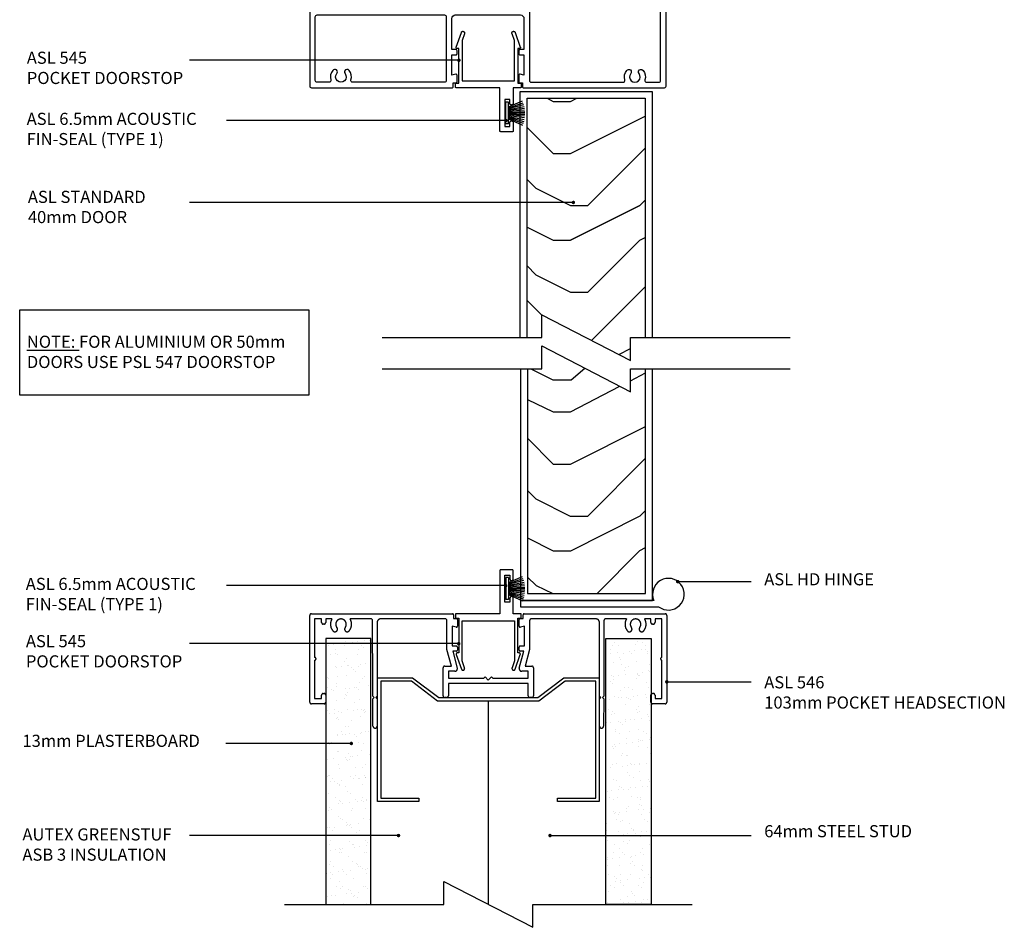
# Model space of a CAD drawing. Units: inches. Extents: x 3478 to 7678, y 714 to 8269.
# Drawn here: x 6127 to 6412, y 714 to 976 of the extents above; entities that cross this region are included whole.
import ezdxf

# ---------------------------------------------------------------- set-up
doc = ezdxf.new("R2010")
doc.units = ezdxf.units.IN
doc.header["$MEASUREMENT"] = 0
for name, color, linetype in [('ASL_DETAILS', 8, 'Continuous'), ('ASL_SECTIONS', 7, 'Continuous'), ('ASL_TXT', 7, 'Continuous')]:
    doc.layers.add(name, color=color, linetype=linetype)
doc.styles.add('ASL', font='arial.ttf')
doc.styles.add('ASL_NOTE', font='GIL_____.TTF')
doc.linetypes.add('BATTING', pattern='A,0.00254,-2.54,[134,ltypeshp.shx,S=2.54,R=0,X=-2.54,Y=0],-5.08,[134,ltypeshp.shx,S=2.54,R=180,X=2.54,Y=0],-2.54', length=10.16254)
doc.dimstyles.new('ASL$7', dxfattribs={"dimscale": 2, "dimtxt": 1.5, "dimasz": 2, "dimexe": 2.5, "dimexo": 1.5, "dimgap": 0, "dimtad": 0, "dimtih": 1, "dimtoh": 1, "dimdec": 4, "dimdsep": 46, "dimtxsty": 'ASL_NOTE', "dimblk": 'ASL_ARROW', "dimcen": 0, "dimclrd": 256, "dimclre": 256, "dimclrt": 256, "dimadec": 4, "dimazin": 2, "dimtfac": 1, "dimtdec": 4, "dimtofl": 0, "dimtmove": 0, "dimatfit": 0, "dimldrblk": 'OPEN90', "dimfxl": 1, "dimtolj": 1, "dimtzin": 0, "dimarcsym": 0})

# ---------------------------------------------------------------- blocks, each defined once
blk = doc.blocks.new('ASL WOOL 6.7')
for p, q in [((-0.4, 0), (-0.4, -6.3)), ((0.4, 0), (-0.4, 0)), ((0.4, -1.4), (4.44, 0.35)), ((0.4, 0), (0.4, -6.3)), ((0.4, -1.65), (4.66, -0.21)), ((0.4, -1.9), (4.8, -0.69)), ((0.4, -2.15), (4.92, -1.26)), ((0.4, -2.4), (5.01, -1.79)), ((0.4, -2.65), (5.06, -2.3)), ((0.4, -2.9), (5.08, -2.73)), ((0.4, -3.15), (5.09, -3.15)), ((0.4, -3.4), (5.08, -3.57)), ((0.4, -3.65), (5.06, -4)), ((0.4, -3.9), (5.01, -4.51)), ((0.4, -4.15), (4.92, -5.04)), ((0.4, -4.4), (4.8, -5.61)), ((0.4, -4.65), (4.66, -6.09)), ((0.4, -4.9), (4.44, -6.65)), ((0.4, -6.3), (-0.4, -6.3))]:
    blk.add_line(p, q)
blk = doc.blocks.new('ASL546')
for p, q in [((61.82, 0), (102.5, 0)), ((0, -25.5), (0, -0.5)), ((3.41, -1.5), (1.4, -1.5)), ((1.4, -1.5), (1.4, -12.6)), ((3.41, -2.5), (3.41, -1.5)), ((6.4, -1.5), (4.61, -1.5)), ((4.61, -1.5), (4.61, -2.5)), ((17.64, -1.5), (11.64, -1.5)), ((18.2, -20.8), (18.14, -2)), ((19.44, -2.5), (19.44, -20.8)), ((39.08, -1.5), (20.44, -1.5)), ((39.58, -3.6), (39.58, -2)), ((41.48, -0.3), (41.48, -1.4)), ((41.48, -1.4), (42.28, -1.4)), ((42.58, -1.7), (42.58, -3.6)), ((60.42, -3.6), (60.42, -1.7)), ((60.72, -1.4), (61.52, -1.4)), ((61.52, -1.4), (61.52, -0.3)), ((63.42, -2), (63.42, -3.6)), ((82.56, -1.5), (63.92, -1.5)), ((84.86, -2), (84.8, -20.8)), ((91.36, -1.5), (85.36, -1.5)), ((98.39, -1.5), (96.6, -1.5)), ((98.39, -2.5), (98.39, -1.5)), ((101.6, -1.5), (99.59, -1.5)), ((99.59, -1.5), (99.59, -2.5)), ((101.6, -12.6), (101.6, -1.5)), ((103, -0.5), (103, -25.5)), ((4.11, -3), (3.91, -3)), ((39.58, -10.35), (39.58, -3.6)), ((42.2, -3.89), (41.08, -3.59)), ((41.08, -3.59), (41.08, -3.6)), ((41.08, -3.6), (41.08, -9.3)), ((61.92, -3.59), (60.8, -3.89)), ((61.92, -9.3), (61.92, -3.59)), ((63.42, -3.6), (63.42, -10.35)), ((99.09, -3), (98.89, -3)), ((40.85, -15.1), (39.58, -10.35)), ((41.08, -9.3), (42.28, -9.3)), ((42.28, -10.8), (41.25, -10.8)), ((41.25, -10.8), (42.56, -15.66)), ((42.58, -9.6), (42.58, -10.5)), ((60.42, -10.5), (60.42, -9.6)), ((60.44, -15.66), (61.75, -10.8)), ((60.72, -9.3), (61.92, -9.3)), ((61.75, -10.8), (60.72, -10.8)), ((63.42, -10.35), (62.15, -15.1)), ((1.4, -13.4), (1.4, -24.5)), ((101.6, -24.5), (101.6, -13.4)), ((38.47, -23.7), (38.47, -15.6)), ((38.98, -15.1), (40.85, -15.1)), ((41.83, -16.6), (39.98, -16.6)), ((39.98, -16.6), (39.98, -18.6)), ((63.02, -16.6), (61.17, -16.6)), ((62.15, -15.1), (64.02, -15.1)), ((63.02, -18.6), (63.02, -16.6)), ((64.53, -15.6), (64.53, -23.7)), ((39.98, -18.6), (50.17, -18.6)), ((50.17, -18.6), (50.57, -18.2)), ((50.57, -18.2), (51.5, -19.12)), ((51.5, -19.12), (52.43, -18.2)), ((52.43, -18.2), (52.83, -18.6)), ((52.83, -18.6), (63.02, -18.6)), ((18.2, -21.6), (18.2, -20.8)), ((18.21, -23.81), (18.2, -21.6)), ((19.44, -20.8), (19.44, -21.6)), ((19.44, -21.6), (19.44, -23.8)), ((84.8, -21.6), (84.79, -23.81)), ((84.8, -20.8), (84.8, -21.6)), ((1.4, -24.5), (3.41, -24.5)), ((3.41, -24.5), (3.41, -23.5)), ((3.91, -23), (4.11, -23)), ((4.61, -23.5), (4.61, -25.5)), ((18.6, -24.2), (18.21, -23.81)), ((18.21, -24.59), (18.6, -24.2)), ((18.23, -32.4), (18.21, -24.59)), ((19.44, -23.8), (19.04, -24.2)), ((19.04, -24.2), (19.44, -24.6)), ((19.44, -24.6), (19.44, -32.4)), ((39.48, -24.2), (38.98, -24.2)), ((64.02, -24.2), (63.52, -24.2)), ((84.79, -23.81), (84.4, -24.2)), ((84.4, -24.2), (84.79, -24.59)), ((84.79, -24.59), (84.77, -32.4)), ((98.39, -25.5), (98.39, -23.5)), ((98.89, -23), (99.09, -23)), ((99.59, -23.5), (99.59, -24.5)), ((99.59, -24.5), (101.6, -24.5)), ((4.11, -26), (0.5, -26)), ((102.5, -26), (98.89, -26))]:
    blk.add_line(p, q)
for points in [[(0.5, 0), (41.18, 0)], [(83.56, -32.4), (83.56, -24.6), (83.96, -24.2), (83.56, -23.8), (83.56, -21.6), (83.56, -20.8), (83.56, -2.5)], [(63.02, -23.7), (63.02, -20.1), (51.5, -20.1), (39.98, -20.1), (39.98, -23.7)]]:
    blk.add_lwpolyline(points)
for points in [[(0.5, 0), (0.37, 0), (0.13, -0.13), (0, -0.37), (0, -0.5)], [(41.48, -0.3), (41.48, -0.22), (41.4, -0.08), (41.26, 0), (41.18, 0)], [(61.82, 0), (61.74, 0), (61.6, -0.08), (61.52, -0.22), (61.52, -0.3)], [(103, -0.5), (103, -0.37), (102.87, -0.13), (102.63, 0), (102.5, 0)], [(3.41, -2.5), (3.41, -2.63), (3.54, -2.87), (3.77, -3), (3.91, -3)], [(4.11, -3), (4.24, -3), (4.47, -2.87), (4.61, -2.63), (4.61, -2.5)], [(6.4, -1.5), (5.92, -2.31), (6.06, -4.19), (6.65, -4.92)], [(10.21, -3.98), (10.45, -3.68), (10.59, -2.91), (10.34, -2.18), (9.77, -1.65), (9.02, -1.46), (8.26, -1.65), (7.69, -2.18), (7.44, -2.91), (7.58, -3.68), (7.82, -3.98)], [(11.39, -4.92), (11.98, -4.19), (12.11, -2.31), (11.64, -1.5)], [(18.14, -2), (18.14, -1.86), (18, -1.63), (17.77, -1.5), (17.64, -1.5)], [(20.44, -1.5), (20.17, -1.5), (19.71, -1.77), (19.44, -2.23), (19.44, -2.5)], [(39.58, -2), (39.58, -1.87), (39.44, -1.63), (39.21, -1.5), (39.08, -1.5)], [(42.58, -1.7), (42.58, -1.62), (42.5, -1.48), (42.36, -1.4), (42.28, -1.4)], [(60.72, -1.4), (60.64, -1.4), (60.5, -1.48), (60.42, -1.62), (60.42, -1.7)], [(63.92, -1.5), (63.79, -1.5), (63.56, -1.63), (63.42, -1.87), (63.42, -2)], [(83.56, -2.5), (83.56, -2.23), (83.29, -1.77), (82.83, -1.5), (82.56, -1.5)], [(85.36, -1.5), (85.23, -1.5), (85, -1.63), (84.86, -1.86), (84.86, -2)], [(91.36, -1.5), (90.89, -2.31), (91.02, -4.19), (91.61, -4.92)], [(95.18, -3.98), (95.42, -3.68), (95.56, -2.91), (95.31, -2.18), (94.74, -1.65), (93.98, -1.46), (93.23, -1.65), (92.66, -2.18), (92.41, -2.91), (92.55, -3.68), (92.79, -3.98)], [(96.35, -4.92), (96.94, -4.19), (97.08, -2.31), (96.6, -1.5)], [(98.39, -2.5), (98.39, -2.63), (98.53, -2.87), (98.76, -3), (98.89, -3)], [(99.09, -3), (99.23, -3), (99.46, -2.87), (99.59, -2.63), (99.59, -2.5)], [(6.65, -4.92), (6.77, -5.08), (7.15, -5.23), (7.55, -5.17), (7.87, -4.92), (8.01, -4.54), (7.95, -4.14), (7.82, -3.98)], [(10.21, -3.98), (10.08, -4.14), (10.02, -4.54), (10.17, -4.92), (10.48, -5.17), (10.88, -5.23), (11.26, -5.08), (11.39, -4.92)], [(42.2, -3.89), (42.27, -3.91), (42.41, -3.88), (42.52, -3.8), (42.58, -3.67), (42.58, -3.6)], [(60.42, -3.6), (60.42, -3.67), (60.48, -3.8), (60.59, -3.88), (60.73, -3.91), (60.8, -3.89)], [(91.61, -4.92), (91.74, -5.08), (92.12, -5.23), (92.52, -5.17), (92.83, -4.92), (92.98, -4.54), (92.92, -4.14), (92.79, -3.98)], [(95.18, -3.98), (95.05, -4.14), (94.99, -4.54), (95.13, -4.92), (95.45, -5.17), (95.85, -5.23), (96.23, -5.08), (96.35, -4.92)], [(42.58, -9.6), (42.58, -9.52), (42.5, -9.38), (42.36, -9.3), (42.28, -9.3)], [(42.28, -10.8), (42.36, -10.8), (42.5, -10.72), (42.58, -10.58), (42.58, -10.5)], [(60.72, -9.3), (60.64, -9.3), (60.5, -9.38), (60.42, -9.52), (60.42, -9.6)], [(60.42, -10.5), (60.42, -10.58), (60.5, -10.72), (60.64, -10.8), (60.72, -10.8)], [(1.4, -13.4), (1.51, -13.4), (1.7, -13.29), (1.8, -13.11), (1.8, -12.89), (1.7, -12.71), (1.51, -12.6), (1.4, -12.6)], [(101.6, -12.6), (101.49, -12.6), (101.3, -12.71), (101.2, -12.89), (101.2, -13.11), (101.3, -13.29), (101.49, -13.4), (101.6, -13.4)], [(38.98, -15.1), (38.84, -15.1), (38.61, -15.23), (38.47, -15.47), (38.47, -15.6)], [(41.83, -16.6), (42.01, -16.6), (42.32, -16.45), (42.53, -16.17), (42.6, -15.82), (42.56, -15.66)], [(60.44, -15.66), (60.4, -15.82), (60.47, -16.17), (60.68, -16.45), (60.99, -16.6), (61.17, -16.6)], [(64.53, -15.6), (64.53, -15.47), (64.39, -15.23), (64.16, -15.1), (64.02, -15.1)], [(0, -25.5), (0, -25.63), (0.13, -25.87), (0.37, -26), (0.5, -26)], [(3.91, -23), (3.77, -23), (3.54, -23.13), (3.41, -23.37), (3.41, -23.5)], [(4.61, -23.5), (4.61, -23.37), (4.47, -23.13), (4.24, -23), (4.11, -23)], [(4.11, -26), (4.24, -26), (4.47, -25.87), (4.61, -25.63), (4.61, -25.5)], [(38.47, -23.7), (38.47, -23.83), (38.61, -24.07), (38.84, -24.2), (38.98, -24.2)], [(39.48, -24.2), (39.61, -24.2), (39.84, -24.07), (39.98, -23.83), (39.98, -23.7)], [(63.02, -23.7), (63.02, -23.83), (63.16, -24.07), (63.39, -24.2), (63.52, -24.2)], [(64.02, -24.2), (64.16, -24.2), (64.39, -24.07), (64.53, -23.83), (64.53, -23.7)], [(98.89, -23), (98.76, -23), (98.53, -23.13), (98.39, -23.37), (98.39, -23.5)], [(98.39, -25.5), (98.39, -25.63), (98.53, -25.87), (98.76, -26), (98.89, -26)], [(99.59, -23.5), (99.59, -23.37), (99.46, -23.13), (99.23, -23), (99.09, -23)], [(102.5, -26), (102.63, -26), (102.87, -25.87), (103, -25.63), (103, -25.5)], [(18.23, -32.4), (18.23, -32.56), (18.4, -32.84), (18.68, -33), (19, -33), (19.28, -32.84), (19.44, -32.56), (19.44, -32.4)], [(83.56, -32.4), (83.56, -32.56), (83.72, -32.84), (84, -33), (84.32, -33), (84.6, -32.84), (84.77, -32.56), (84.77, -32.4)]]:
    blk.add_open_spline(points, degree=2)
blk = doc.blocks.new('ASL545')
at = {"color": 0}
for points in [[(3.31, 12.39), (3.31, 0), (-9.31, 0)], [(6.92, 12.69), (3.61, 12.69)], [(7.21, 10.05), (7.21, 12.39)], [(6.24, 4.47), (6.24, 3.35), (4.77, 3.35), (4.77, 11.17), (6.24, 11.17), (6.24, 10.05)], [(9.31, 0), (7.21, 0), (7.21, 4.47)], [(-9.5, -0.2), (-9.5, -1.12)], [(-9.31, -1.32), (-8.53, -1.32), (-8.53, -11.32), (-8.96, -11.32)], [(-6.85, -15.61), (-7.55, -13.6), (-7.55, -2.03), (7.55, -2.03), (7.55, -13.6), (6.85, -15.61)], [(8.96, -11.32), (8.53, -11.32), (8.53, -1.32), (9.31, -1.32)], [(9.5, -1.12), (9.5, -0.2)], [(-9.24, -11.73), (-7.76, -15.96)], [(7.76, -15.96), (9.24, -11.73)]]:
    blk.add_lwpolyline(points, dxfattribs=at)
for points in [[(3.61, 12.69), (3.53, 12.69), (3.39, 12.61), (3.31, 12.47), (3.31, 12.39)], [(7.21, 12.39), (7.21, 12.47), (7.13, 12.61), (7, 12.69), (6.92, 12.69)], [(6.24, 10.05), (6.24, 9.92), (6.37, 9.68), (6.59, 9.55), (6.85, 9.55), (7.08, 9.68), (7.21, 9.92), (7.21, 10.05)], [(7.21, 4.47), (7.21, 4.6), (7.08, 4.84), (6.85, 4.98), (6.59, 4.98), (6.37, 4.84), (6.24, 4.6), (6.24, 4.47)], [(-9.31, 0), (-9.36, 0), (-9.45, -0.05), (-9.5, -0.15), (-9.5, -0.2)], [(9.5, -0.2), (9.5, -0.15), (9.45, -0.05), (9.36, 0), (9.31, 0)], [(-9.5, -1.12), (-9.5, -1.17), (-9.45, -1.27), (-9.36, -1.32), (-9.31, -1.32)], [(9.31, -1.32), (9.36, -1.32), (9.45, -1.27), (9.5, -1.17), (9.5, -1.12)], [(-8.96, -11.32), (-9.04, -11.32), (-9.16, -11.39), (-9.24, -11.51), (-9.26, -11.66), (-9.24, -11.73)], [(9.24, -11.73), (9.26, -11.66), (9.24, -11.51), (9.16, -11.39), (9.04, -11.32), (8.96, -11.32)], [(-7.76, -15.96), (-7.72, -16.08), (-7.52, -16.26), (-7.26, -16.31), (-7.02, -16.21), (-6.85, -16), (-6.8, -15.74), (-6.85, -15.61)], [(6.85, -15.61), (6.8, -15.74), (6.85, -16), (7.02, -16.21), (7.26, -16.31), (7.52, -16.26), (7.72, -16.08), (7.76, -15.96)]]:
    blk.add_open_spline(points, degree=2, dxfattribs=at)
blk = doc.blocks.new('BREAK')
at = {"layer": 'ASL_DETAILS'}
blk.add_lwpolyline([(-58.82, 0), (-12.83, 0), (-12.83, 6.61), (12.83, -6.61), (12.83, 0), (58.82, 0)], dxfattribs=at)
blk = doc.blocks.new('ASL607')
for points in [[(42, -23), (59.8, -23, -0.414214), (60.3, -23.5), (60.3, -25, 0.414214), (61.1, -25.8), (63.1, -25.8, 1), (63.1, -24.6), (61.7, -24.6), (61.7, -23), (90.42, -23, -0.503056), (90.9, -23.64, 0.247193), (91.44, -26.41, 1), (92.61, -25.47, -2.083394), (94.99, -25.47, 1), (96.16, -26.41, 0.247193), (96.69, -23.64, -0.503056), (97.17, -23), (101.42, -23), (100.35, -24.85, 0.339454), (100.41, -25.33), (101.13, -26.05, 0.198912), (101.49, -26.2), (102.5, -26.2, 0.414214), (102.8, -25.9), (102.8, -0.5, 0.414214), (102.3, 0), (61.7, 0, 0.414214), (61.4, -0.3), (61.4, -1.4), (60.6, -1.4, 0.414214), (60.3, -1.7), (60.3, -3.6, 0.493145), (60.67, -3.89), (61.8, -3.59), (61.8, -9.5), (60.6, -9.5, 0.414214), (60.3, -9.8), (60.3, -10.7, 0.414214), (60.6, -11), (61.8, -11), (61.8, -20, -0.414214), (60.8, -21), (42, -21, -0.414214), (41, -20), (41, -11), (42.2, -11, 0.414214), (42.5, -10.7), (42.5, -9.8, 0.414214), (42.2, -9.5), (41, -9.5), (41, -3.59), (42.12, -3.89, 0.493145), (42.5, -3.6), (42.5, -1.7, 0.414214), (42.2, -1.4), (41.4, -1.4), (41.4, -0.3, 0.414214), (41.1, 0), (0.5, 0, 0.414214), (0, -0.5), (0, -43.5, 0.414214), (0.5, -44), (41.1, -44, 0.414214), (41.4, -43.7), (41.4, -42.6), (42.2, -42.6, 0.414214), (42.5, -42.3), (42.5, -40.4, 0.493145), (42.12, -40.11), (41, -40.41), (41, -34.5), (42.2, -34.5, 0.414214), (42.5, -34.2), (42.5, -33.3, 0.414214), (42.2, -33), (41, -33), (41, -24, -0.414214)], [(11.36, -5.02, -1), (10.19, -4.08, 2.083394), (7.81, -4.08, -1), (6.64, -5.02, -0.247586), (6.11, -2.25, 0.50352), (5.63, -1.6), (2.1, -1.6, 0.414214), (1.6, -2.1), (1.6, -41.9, 0.414214), (2.1, -42.4), (38.9, -42.4, 0.414214), (39.4, -41.9), (39.4, -2.1, 0.414214), (38.9, -1.6), (12.37, -1.6, 0.50352), (11.89, -2.25, -0.247586)], [(92.61, -4.08, -2.083394), (94.99, -4.08, 1), (96.16, -5.02, 0.247586), (96.69, -2.25, -0.50352), (97.17, -1.6), (100.7, -1.6, -0.414214), (101.2, -2.1), (101.2, -20.5, -0.414214), (100.7, -21), (63.9, -21, -0.414214), (63.4, -20.5), (63.4, -2.1, -0.414214), (63.9, -1.6), (90.42, -1.6, -0.50352), (90.9, -2.25, 0.247586), (91.44, -5.02, 1)]]:
    blk.add_lwpolyline(points, format="xyb", close=True)
blk = doc.blocks.new('ASL_ARROW')
at = {"color": 2}
for p, q in [((-0.16, 0), (-0.697, 2.139)), ((0, 0), (-0.537, 2.139)), ((-0.16, 0), (-0.697, -2.139)), ((0, 0), (-0.537, -2.139))]:
    blk.add_line(p, q, dxfattribs=at)
blk.add_line((-0.16, 0), (-1, 0))

msp = doc.modelspace()

# ---------------------------------------------------------------- hatches: boundary and pattern name
at = {"layer": 'ASL_DETAILS'}
h = msp.add_hatch(dxfattribs=at)
h.set_pattern_fill('ENDGRAIN', color=256, scale=100, style=0)
h.set_pattern_definition([(0, (5686.31, 622.59), (100, 100), [5, -95]), (0, (5616.31, 632.59), (100, 100), [10, -90]), (0, (5681.31, 637.59), (100, 100), [5, -95]), (0, (5621.31, 647.59), (100, 100), [5, -95]), (0, (5681.31, 652.59), (100, 100), [5, -95]), (0, (5626.31, 657.59), (100, 100), [5, -95]), (0, (5681.31, 662.59), (100, 100), [5, -95]), (0, (5626.31, 672.59), (100, 100), [5, -55, 5, -35]), (0, (5626.31, 682.59), (100, 100), [10, -50, 5, -35]), (0, (5621.31, 697.59), (100, 100), [5, -15, 5, -40, 5, -30]), (0, (5616.31, 707.59), (100, 100), [5, -20, 10, -65]), (0, (5681.31, 712.59), (100, 100), [5, -95]), (0, (5616.31, 717.59), (100, 100), [5, -25, 5, -65]), (45, (5606.315, 622.595), (1e-14, 100), [14.142, -127.279]), (45, (5691.315, 622.595), (1e-14, 100), [28.284, -113.137]), (45, (5691.315, 672.595), (1e-14, 100), [7.071, -134.35]), (45, (5606.315, 682.595), (1e-14, 100), [21.213, -120.208]), (45, (5691.315, 682.595), (1e-14, 100), [35.355, -106.066]), (45, (5691.315, 697.595), (1e-14, 100), [21.213, -120.208]), (315, (5671.315, 707.595), (100, -2e-14), [7.071, -134.35]), (315, (5636.315, 627.595), (100, -2e-14), [14.142, -127.279]), (315, (5641.315, 667.595), (100, -2e-14), [14.142, -127.279]), (315, (5671.315, 647.595), (100, -2e-14), [14.142, -127.279]), (315, (5666.315, 687.595), (100, -2e-14), [14.142, -127.279]), (315, (5671.315, 697.595), (100, -2e-14), [21.213, -120.208]), (315, (5646.315, 637.595), (100, -2e-14), [21.213, -120.208]), (315, (5661.315, 642.595), (100, -2e-14), [21.213, -120.208]), (315, (5646.315, 677.595), (100, -2e-14), [21.213, -120.208]), (315, (5656.315, 682.595), (100, -2e-14), [21.213, -120.208]), (26.565, (5611.315, 642.595), (100, 4e-08), [11.18, -212.426]), (26.565, (5686.315, 637.595), (100, 4e-08), [44.721, -178.885]), (26.565, (5686.315, 652.595), (100, 4e-08), [44.721, -178.885]), (26.565, (5686.315, 662.595), (100, 4e-08), [44.7214, -67, 22.361, -89.5244]), (26.565, (5696.315, 677.595), (100, 4e-08), [11.18, -212.426]), (26.565, (5606.315, 712.595), (100, 4e-08), [11.18, -212.426]), (26.565, (5686.315, 712.595), (100, 4e-08), [22.361, -201.246]), (333.435, (5661.315, 622.595), (100, -4e-08), [22.361, -201.246]), (333.435, (5626.315, 647.595), (100, -4e-08), [22.361, -201.246]), (333.435, (5626.315, 632.595), (100, -4e-08), [11.18, -212.426]), (333.435, (5631.315, 657.595), (100, -4e-08), [33.541, -190.066]), (333.435, (5651.315, 657.595), (100, -4e-08), [22.361, -201.246]), (333.435, (5661.315, 662.595), (100, -4e-08), [22.361, -201.246]), (333.435, (5631.315, 672.595), (100, -4e-08), [11.18, -212.426]), (333.435, (5636.315, 682.595), (100, -4e-08), [11.18, -212.426]), (333.435, (5676.315, 702.595), (100, -4e-08), [11.18, -212.426]), (333.435, (5671.315, 667.595), (100, -4e-08), [11.18, -212.426]), (333.435, (5626.315, 697.595), (100, -4e-08), [33.541, -190.066]), (333.435, (5621.315, 707.595), (100, -4e-08), [22.361, -201.246]), (333.435, (5676.315, 677.595), (100, -4e-08), [11.18, -100.62, 11.18, -100.627]), (333.435, (5646.315, 697.595), (100, -4e-08), [22.361, -201.246]), (333.435, (5651.315, 707.595), (100, -4e-08), [22.361, -201.246]), (333.435, (5621.315, 717.595), (100, -4e-08), [22.361, -201.246]), (333.435, (5651.315, 717.595), (100, -4e-08), [22.361, -201.246])])
h.paths.add_polyline_path([(6307.88, 953.56), (6273.88, 953.56), (6273.88, 884.51), (6278.05, 884.51), (6278.05, 891.12), (6303.71, 877.9), (6303.71, 884.51), (6307.88, 884.51)])
h = msp.add_hatch(dxfattribs=at)
h.set_pattern_fill('AR-SAND', scale=0.1, style=0)
h.set_pattern_definition([(37.5, (6052.6465, 662.2988), (-0.160003, 4.89413), [0, -3.8608, 0, -4.318, 0, -4.1275]), (7.5, (6052.6465, 662.299), (4.49523, 7.16825), [0, -2.0828, 0, -3.4798, 0, -1.3335]), (327.5, (6049.5223, 662.2988), (7.909924, 0.01437), [0, -1.27, 0, -4.572, 0, -5.969]), (317.5, (6049.522, 662.299), (7.63556, 2.2293), [0, -0.635, 0, -2.9972, 0, -3.429])])
h.paths.add_polyline_path([(6309.59, 720.96), (6309.59, 779.11), (6309.59, 779.11), (6309.59, 779.11), (6309.59, 779.11), (6309.59, 779.11), (6309.58, 779.11), (6309.58, 779.12), (6309.58, 779.12), (6309.58, 779.12), (6309.58, 779.12), (6309.58, 779.12), (6309.58, 779.12), (6309.58, 779.12), (6309.58, 779.13), (6309.58, 779.13), (6309.58, 779.13), (6309.58, 779.13), (6309.58, 779.13), (6309.58, 779.13), (6309.58, 779.13), (6309.58, 779.14), (6309.57, 779.14), (6309.57, 779.14), (6309.57, 779.14), (6309.57, 779.14), (6309.57, 779.14), (6309.57, 779.14), (6309.57, 779.14), (6309.57, 779.15), (6309.57, 779.15), (6309.57, 779.15), (6309.57, 779.15), (6309.57, 779.15), (6309.57, 779.15), (6309.57, 779.15), (6309.57, 779.16), (6309.57, 779.16), (6309.57, 779.16), (6309.57, 779.16), (6309.56, 779.16), (6309.56, 779.16), (6309.56, 779.16), (6309.56, 779.17), (6309.56, 779.17), (6309.56, 779.17), (6309.56, 779.17), (6309.56, 779.17), (6309.56, 779.17), (6309.56, 779.18), (6309.56, 779.18), (6309.56, 779.18), (6309.56, 779.18), (6309.56, 779.18), (6309.56, 779.18), (6309.56, 779.18), (6309.56, 779.19), (6309.56, 779.19), (6309.56, 779.19), (6309.56, 779.19), (6309.56, 779.19), (6309.56, 779.19), (6309.55, 779.19), (6309.55, 779.2), (6309.55, 779.2), (6309.55, 779.2), (6309.55, 779.2), (6309.55, 779.2), (6309.55, 779.2), (6309.55, 779.2), (6309.55, 779.21), (6309.55, 779.21), (6309.55, 779.21), (6309.55, 779.21), (6309.55, 779.21), (6309.55, 779.21), (6309.55, 779.21), (6309.55, 779.22), (6309.55, 779.22), (6309.55, 779.22), (6309.55, 779.22), (6309.55, 779.22), (6309.55, 779.22), (6309.55, 779.22), (6309.55, 779.23), (6309.55, 779.23), (6309.55, 779.23), (6309.55, 779.23), (6309.55, 779.23), (6309.55, 779.23), (6309.55, 779.24), (6309.55, 779.24), (6309.55, 779.24), (6309.54, 779.24), (6309.54, 779.24), (6309.54, 779.24), (6309.54, 779.24), (6309.54, 779.25), (6309.54, 779.25), (6309.54, 779.25), (6309.54, 779.25), (6309.54, 779.25), (6309.54, 779.25), (6309.54, 779.26), (6309.54, 779.26), (6309.54, 779.26), (6309.54, 779.26), (6309.54, 779.26), (6309.54, 779.26), (6309.54, 779.26), (6309.54, 779.27), (6309.54, 779.27), (6309.54, 779.27), (6309.54, 779.27), (6309.54, 779.27), (6309.54, 779.27), (6309.54, 779.27), (6309.54, 779.28), (6309.54, 779.28), (6309.54, 779.28), (6309.54, 779.28), (6309.54, 779.28), (6309.54, 779.28), (6309.54, 779.29), (6309.54, 779.29), (6309.54, 779.29), (6309.54, 779.29), (6309.54, 779.29), (6309.54, 779.29), (6309.54, 779.29), (6309.54, 779.3), (6309.54, 779.3), (6309.54, 779.3), (6309.54, 779.3), (6309.54, 779.3), (6309.54, 779.3), (6309.54, 779.31), (6309.54, 779.31), (6309.54, 779.31), (6309.54, 779.31), (6309.54, 779.31), (6309.54, 779.31), (6309.54, 779.31), (6309.54, 779.32), (6309.54, 779.32), (6309.54, 779.32), (6309.54, 779.32), (6309.54, 779.32), (6309.54, 779.32), (6309.54, 779.33), (6309.54, 781.33), (6309.54, 781.33), (6309.54, 781.33), (6309.54, 781.33), (6309.54, 781.33), (6309.54, 781.33), (6309.54, 781.34), (6309.54, 781.34), (6309.54, 781.34), (6309.54, 781.34), (6309.54, 781.34), (6309.54, 781.34), (6309.54, 781.34), (6309.54, 781.35), (6309.54, 781.35), (6309.54, 781.35), (6309.54, 781.35), (6309.54, 781.35), (6309.54, 781.35), (6309.54, 781.36), (6309.54, 781.36), (6309.54, 781.36), (6309.54, 781.36), (6309.54, 781.36), (6309.54, 781.36), (6309.54, 781.36), (6309.54, 781.37), (6309.54, 781.37), (6309.54, 781.37), (6309.54, 781.37), (6309.54, 781.37), (6309.54, 781.37), (6309.54, 781.38), (6309.54, 781.38), (6309.54, 781.38), (6309.54, 781.38), (6309.54, 781.38), (6309.54, 781.38), (6309.54, 781.38), (6309.54, 781.39), (6309.54, 781.39), (6309.54, 781.39), (6309.54, 781.39), (6309.54, 781.39), (6309.54, 781.39), (6309.54, 781.4), (6309.54, 781.4), (6309.54, 781.4), (6309.54, 781.4), (6309.54, 781.4), (6309.54, 781.4), (6309.54, 781.4), (6309.54, 781.41), (6309.54, 781.41), (6309.54, 781.41), (6309.54, 781.41), (6309.54, 781.41), (6309.55, 781.41), (6309.55, 781.41), (6309.55, 781.42), (6309.55, 781.42), (6309.55, 781.42), (6309.55, 781.42), (6309.55, 781.42), (6309.55, 781.42), (6309.55, 781.43), (6309.55, 781.43), (6309.55, 781.43), (6309.55, 781.43), (6309.55, 781.43), (6309.55, 781.43), (6309.55, 781.43), (6309.55, 781.44), (6309.55, 781.44), (6309.55, 781.44), (6309.55, 781.44), (6309.55, 781.44), (6309.55, 781.44), (6309.55, 781.44), (6309.55, 781.45), (6309.55, 781.45), (6309.55, 781.45), (6309.55, 781.45), (6309.55, 781.45), (6309.55, 781.45), (6309.55, 781.45), (6309.55, 781.46), (6309.55, 781.46), (6309.56, 781.46), (6309.56, 781.46), (6309.56, 781.46), (6309.56, 781.46), (6309.56, 781.47), (6309.56, 781.47), (6309.56, 781.47), (6309.56, 781.47), (6309.56, 781.47), (6309.56, 781.47), (6309.56, 781.47), (6309.56, 781.48), (6309.56, 781.48), (6309.56, 781.48), (6309.56, 781.48), (6309.56, 781.48), (6309.56, 781.48), (6309.56, 781.48), (6309.56, 781.49), (6309.56, 781.49), (6309.56, 781.49), (6309.56, 781.49), (6309.57, 781.49), (6309.57, 781.49), (6309.57, 781.49), (6309.57, 781.5), (6309.57, 781.5), (6309.57, 781.5), (6309.57, 781.5), (6309.57, 781.5), (6309.57, 781.5), (6309.57, 781.5), (6309.57, 781.51), (6309.57, 781.51), (6309.57, 781.51), (6309.57, 781.51), (6309.57, 781.51), (6309.57, 781.51), (6309.57, 781.51), (6309.57, 781.52), (6309.58, 781.52), (6309.58, 781.52), (6309.58, 781.52), (6309.58, 781.52), (6309.58, 781.52), (6309.58, 781.52), (6309.58, 781.53), (6309.58, 781.53), (6309.58, 781.53), (6309.58, 781.53), (6309.58, 781.53), (6309.58, 781.53), (6309.58, 781.53), (6309.58, 781.54), (6309.58, 781.54), (6309.58, 781.54), (6309.59, 781.54), (6309.59, 781.54), (6309.59, 781.54), (6309.59, 781.54), (6309.59, 781.54), (6309.59, 797.65), (6296.59, 797.65), (6296.59, 720.96)])
h.paths.add_polyline_path([(6228.76, 720.96), (6228.76, 797.65), (6215.76, 797.65), (6215.76, 781.33), (6215.76, 781.33), (6215.76, 781.33), (6215.76, 779.33), (6215.76, 779.32), (6215.76, 779.32), (6215.76, 720.96)])

# ---------------------------------------------------------------- linework, layer by layer
for points in [[(6271.88, 884.51), (6271.88, 955.56), (6309.88, 955.56), (6309.88, 884.51)], [(6273.88, 884.51), (6273.88, 953.56), (6307.88, 953.56), (6307.88, 884.51)], [(6271.97, 875.51), (6271.97, 808.64), (6309.97, 808.64), (6309.97, 875.51)], [(6273.97, 875.51), (6273.97, 810.64), (6307.97, 810.64), (6307.97, 875.51)], [(6274.88, 875.51), (6281.3, 872.33), (6286.54, 872.33), (6290.45, 875.73)], [(6303.71, 872.08), (6307.97, 874.3)], [(6273.97, 866.68), (6281.41, 863.05), (6286.38, 863.05), (6300.56, 870.52)], [(6273.97, 855.49), (6281.36, 847.97), (6286.33, 847.97), (6307.97, 858.86)], [(6273.97, 840.36), (6276.38, 837.97), (6286.23, 833), (6291.41, 833), (6307.97, 849.68)], [(6273.97, 826.73), (6281.41, 822.95), (6286.44, 822.95), (6306.44, 833.05), (6307.97, 834.66)], [(6294.02, 810.64), (6306.41, 823.12), (6307.97, 823.91)], [(6273.97, 815.41), (6276.44, 813), (6281.25, 810.64)]]:
    msp.add_lwpolyline(points, dxfattribs=at)
msp.add_lwpolyline([(6311.79, 806.87, 8.04639), (6310.42, 808.64), (6310.42, 808.64), (6271.97, 808.64), (6271.97, 806.87)], format="xyb", close=True, dxfattribs=at)
at = {"layer": 'ASL_DETAILS', "color": 9}
for points in [[(6228.76, 797.65), (6215.76, 797.65), (6215.76, 720.96), (6228.76, 720.96)], [(6296.59, 797.65), (6309.59, 797.65), (6309.59, 720.96), (6309.59, 720.96), (6296.59, 720.96), (6296.59, 720.96)]]:
    msp.add_lwpolyline(points, close=True, dxfattribs=at)
at = {"layer": 'ASL_DETAILS'}
msp.add_lwpolyline([(6282.65, 750.61), (6282.65, 751.61), (6293.65, 751.61), (6293.65, 785.37), (6284.81, 785.37), (6277.25, 779.63), (6248.04, 779.63), (6240.48, 785.37), (6231.65, 785.37), (6231.65, 751.61), (6242.64, 751.61), (6242.64, 750.61), (6230.65, 750.61), (6230.65, 786.37), (6240.82, 786.37), (6248.38, 780.63), (6276.92, 780.63), (6284.48, 786.37), (6294.65, 786.37), (6294.65, 750.61)], close=True, dxfattribs=at)
at = {"layer": 'ASL_DETAILS', "linetype": 'BATTING', "ltscale": 1.5}
msp.add_lwpolyline([(6262.65, 779.63), (6262.65, 720.96)], dxfattribs=at)
at = {"layer": 'ASL_TXT'}
msp.add_lwpolyline([(6127.47, 892.53), (6210.89, 892.53), (6210.89, 867.9), (6127.47, 867.9)], close=True, dxfattribs=at)

# ---------------------------------------------------------------- block references
at = {"layer": 'ASL_DETAILS', "xscale": -1, "rotation": 180}
msp.add_blockref('ASL WOOL 6.7', (6268.08, 946.19), dxfattribs=at)
at = {"layer": 'ASL_DETAILS'}
for name, p in [('BREAK', (6290.88, 884.51)), ('ASL WOOL 6.7', (6268.08, 815.24)), ('BREAK', (6262.65, 720.96))]:
    msp.add_blockref(name, p, dxfattribs=at)
at = {"layer": 'ASL_DETAILS', "color": 9}
msp.add_blockref('BREAK', (6290.88, 875.51), dxfattribs=at)
at = {"layer": 'ASL_SECTIONS', "linetype": 'Continuous', "rotation": 180}
msp.add_blockref('ASL607', (6313.94, 956.6), dxfattribs=at)
at = {"layer": 'ASL_SECTIONS', "xscale": -1, "rotation": 180}
msp.add_blockref('ASL545', (6262.65, 956.6), dxfattribs=at)
at = {"layer": 'ASL_SECTIONS'}
for name, p in [('ASL545', (6262.65, 804.83)), ('ASL546', (6211.15, 804.83))]:
    msp.add_blockref(name, p, dxfattribs=at)

# ---------------------------------------------------------------- texts
at = {"layer": 'ASL_TXT', "char_height": 3.5, "style": 'ASL'}
for s, insert, width, attachment_point in [('ASL 545 \\PPOCKET DOORSTOP', (6129.52, 956.59), 83.3043, 7), ('ASL 6.5mm ACOUSTIC FIN-SEAL (TYPE 1)', (6129.48, 938.95), 60.7939, 7), ('ASL STANDARD \\P40mm DOOR', (6129.83, 916.44), 70.4371, 7), ('{\\LNOTE:} FOR ALUMINIUM OR 50mm DOORS USE PSL 547 DOORSTOP', (6129.53, 875.73), 80.3963, 7), ('ASL 6.5mm ACOUSTIC FIN-SEAL (TYPE 1)', (6129.22, 804.76), 60.7939, 7), ('ASL HD HINGE', (6342.25, 811.93), 46.4406, 7), ('ASL 545 \\PPOCKET DOORSTOP', (6129.26, 788.24), 83.3043, 7), ('ASL 546 \\P103mm POCKET HEADSECTION', (6342.25, 776.37), 83.6821, 7), ('13mm PLASTERBOARD', (6128.26, 769.91), 63.4822, 1), ('AUTEX GREENSTUF \\PASB 3 INSULATION', (6128.26, 742.9), 74.7574, 1), ('64mm STEEL STUD', (6342.25, 739.24), 54.4046, 7)]:
    msp.add_mtext(s, dxfattribs=dict(at, insert=insert, width=width, attachment_point=attachment_point))

# ---------------------------------------------------------------- leaders
at = {"layer": 'ASL_DETAILS'}
for points in [[(6254.17, 964.55), (6197.87, 964.55), (6176.47, 964.55)], [(6267.73, 947.15), (6197.87, 947.15), (6187.17, 947.15)], [(6287.2, 923.5), (6198.64, 923.5), (6176.47, 923.5)], [(6267.68, 812.95), (6197.82, 812.95), (6187.14, 812.95)], [(6317.29, 814.09), (6329.8, 814.09), (6338.52, 814.09)], [(6254.12, 796.2), (6197.82, 796.2), (6176.47, 796.2)], [(6314.15, 785.16), (6329.8, 785.16), (6338.52, 785.16)], [(6223.14, 767.39), (6197.4, 767.39), (6186.93, 767.39)], [(6236.75, 740.83), (6197.4, 740.83), (6176.47, 740.83)], [(6280.46, 740.83), (6329.8, 740.83), (6338.52, 740.83)]]:
    msp.add_leader(points, dimstyle='ASL$7', override={"dimgap": 0, "dimtad": 0, "dimldrblk": 'DotSmall'}, dxfattribs=at)

doc.saveas('drawing.dxf')
